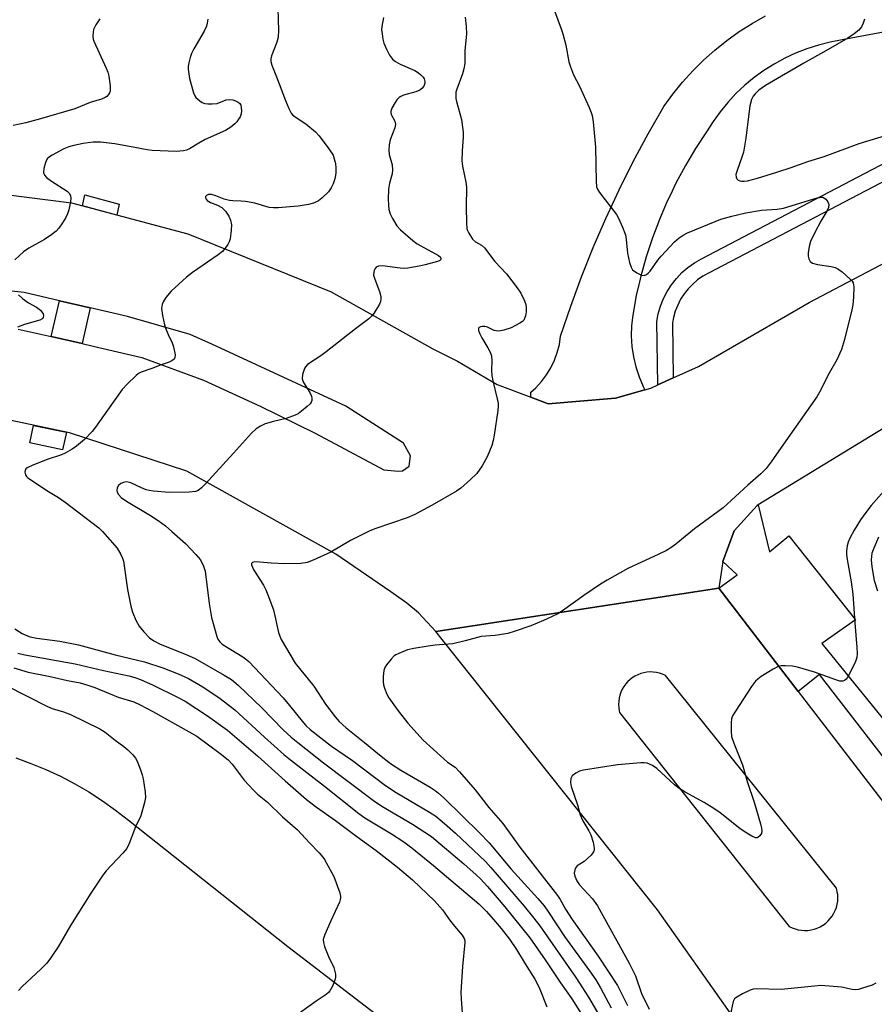
# Model space of a CAD drawing. Units: inches. Extents: x 1315760 to 1321760, y 497449 to 501449.
# Drawn here: x 1316415 to 1316649, y 499604 to 499873 of the extents above; entities that cross this region are included whole.
import ezdxf

# ---------------------------------------------------------------- set-up
doc = ezdxf.new("R2010")
doc.units = ezdxf.units.IN
doc.header["$MEASUREMENT"] = 0
for name, color, linetype in [('CULTRL-Pad', 6, 'Continuous'), ('TRANS-Parking Lot', 4, 'Continuous'), ('TRANS-Road', 130, 'Continuous'), ('TRANS-Street Sidewalk', 7, 'Continuous'), ('Undefined', 1, 'Continuous')]:
    doc.layers.add(name, color=color, linetype=linetype)

msp = doc.modelspace()

# ---------------------------------------------------------------- linework, layer by layer
at = {"layer": 'CULTRL-Pad'}
for points in [[(1316442.3, 499822.82), (1316441.68, 499819.85), (1316432.29, 499822.33), (1316432.98, 499825.34)], [(1316434.44, 499794.49), (1316432.19, 499784.74), (1316423.77, 499786.64), (1316426.03, 499796.43)], [(1316427.9, 499760.49), (1316426.87, 499755.68), (1316417.93, 499757.58), (1316418.95, 499762.39)]]:
    msp.add_lwpolyline(points, close=True, dxfattribs=at)
at = {"layer": 'TRANS-Parking Lot'}
msp.add_lwpolyline([(1316414.06, 499671.53), (1316418.22, 499670.05), (1316422.31, 499668.38), (1316426.31, 499666.52), (1316430.23, 499664.48), (1316434.05, 499662.26), (1316437.76, 499659.86), (1316441.36, 499657.3), (1316444.84, 499654.57), (1316488.38, 499619.99), (1316546.7, 499575.28), (1316467.41, 499473.36), (1316464.27, 499469.32), (1316462.11, 499466.56), (1316431.87, 499494.6), (1316416.24, 499509.1), (1316388.02, 499535.27)], dxfattribs=at)
at = {"layer": 'TRANS-Road'}
msp.add_lwpolyline([(1316697.13, 499878.37), (1316639.78, 499867.68), (1316636.53, 499867.08), (1316633.33, 499866.28), (1316630.18, 499865.28), (1316627.11, 499864.07), (1316624.12, 499862.68), (1316621.22, 499861.09), (1316618.43, 499859.33), (1316615.76, 499857.38), (1316613.22, 499855.28), (1316610.81, 499853.01), (1316608.56, 499850.6), (1316606.47, 499848.04), (1316604.54, 499845.36), (1316602.79, 499842.56), (1316599.79, 499838.02), (1316597, 499833.35), (1316594.42, 499828.56), (1316592.81, 499825.22), (1316592.05, 499823.66), (1316589.9, 499818.66), (1316587.98, 499813.57), (1316586.28, 499808.4), (1316584.82, 499803.16), (1316584.45, 499801.55), (1316583.59, 499797.85), (1316582.6, 499792.51), (1316582.29, 499789.66), (1316582.22, 499786.81), (1316582.39, 499783.95), (1316582.81, 499781.12), (1316583.47, 499778.34), (1316584.36, 499775.63), (1316585.48, 499773), (1316585.95, 499772.11), (1316577.88, 499769.77), (1316575.76, 499769.59), (1316569.26, 499769.07), (1316559.5, 499768.28), (1316554.78, 499770.07), (1316554.74, 499771.32), (1316554.74, 499771.42), (1316556.14, 499772.67), (1316557.67, 499774.34), (1316559.04, 499776.16), (1316560.22, 499778.11), (1316561.21, 499780.15), (1316561.99, 499782.29), (1316562.56, 499784.49), (1316562.91, 499786.74), (1316565.66, 499794.91), (1316568.63, 499803), (1316571.83, 499811), (1316575.25, 499818.91), (1316578.88, 499826.73), (1316582.74, 499834.44), (1316586.8, 499842.04), (1316591.08, 499849.52), (1316593.55, 499852.88), (1316596.19, 499856.11), (1316598.99, 499859.19), (1316601.95, 499862.13), (1316605.06, 499864.9), (1316608.32, 499867.51), (1316611.7, 499869.94), (1316615.21, 499872.19), (1316618.83, 499874.26)], dxfattribs=at)
for points in [[(1316382.58, 499829.11, 0), (1316429.28, 499823.13, 0), (1316461.1, 499814.72, 0), (1316500.26, 499798.85, 0), (1316528, 499783.3, 0), (1316534.73, 499779.89, 0), (1316545.57, 499773.55, 0), (1316554.78, 499770.07, 0), (1316559.5, 499768.28, 0), (1316569.26, 499769.07, 0), (1316575.76, 499769.59, 0), (1316577.88, 499769.77, 0), (1316585.95, 499772.11, 0), (1316587.53, 499772.57, 0), (1316589.42, 499773.43, 0), (1316593.69, 499775.36, 0), (1316600.6, 499778.49, 0), (1316630.78, 499795.94, 0), (1316688.64, 499826.36, 0), (1316756.48, 499853.61, 0), (1316836.45, 499877.17, 0)], [(1316414.7, 499788.69, 0), (1316423.77, 499786.64, 0), (1316432.19, 499784.74, 0), (1316435.24, 499784.05, 0), (1316448.52, 499780.88, 0), (1316465.38, 499774.71, 0), (1316480.82, 499767.67, 0), (1316495.83, 499760.24, 0), (1316514.64, 499750.2, 0), (1316518.51, 499749.89, 0), (1316519.74, 499749.92, 0), (1316521.55, 499751.2, 0), (1316521.89, 499754.04, 0), (1316519.95, 499757.5, 0), (1316504.25, 499767.61, 0), (1316467.67, 499784.6, 0), (1316461.68, 499787.21, 0), (1316444.64, 499792.14, 0), (1316434.44, 499794.49, 0), (1316426.03, 499796.43, 0), (1316416.42, 499798.64, 0), (1316383.75, 499802.15, 0)], [(1316671.01, 499773.77, 0), (1316616.89, 499740.67, 0), (1316616.59, 499740.49, 0), (1316610.32, 499733.56, 0), (1316607.23, 499725.24, 0), (1316606.09, 499717.92, 0), (1316528.81, 499706.06, 0), (1316524.11, 499711.19, 0), (1316520.91, 499713.83, 0), (1316516.5, 499716.89, 0), (1316501.51, 499727.2, 0), (1316460.8, 499749.85, 0), (1316428.79, 499760.3, 0), (1316403.24, 499765.72, 0)], [(1316609.7, 499601.3, 0), (1316589.35, 499630.05, 0), (1316530.59, 499703.92, 0), (1316528.81, 499706.06, 0), (1316606.09, 499717.92, 0), (1316627.81, 499689.67, 0), (1316654.18, 499655.36, 0), (1316680.4, 499624.51, 0), (1316730.37, 499561.62, 0)]]:
    msp.add_polyline3d(points, dxfattribs=at)
msp.add_polyline3d([(1316628.68, 499624.47, 0), (1316629.56, 499624.41, 0), (1316630.44, 499624.44, 0), (1316631.31, 499624.56, 0), (1316632.17, 499624.76, 0), (1316633, 499625.04, 0), (1316633.8, 499625.41, 0), (1316634.56, 499625.85, 0), (1316634.62, 499625.89, 0), (1316635.33, 499626.41, 0), (1316635.99, 499627, 0), (1316636.58, 499627.65, 0), (1316637.11, 499628.35, 0), (1316637.56, 499629.1, 0), (1316637.94, 499629.89, 0), (1316638.24, 499630.72, 0), (1316638.46, 499631.56, 0), (1316638.6, 499632.43, 0), (1316638.64, 499633.31, 0), (1316638.61, 499634.19, 0), (1316638.57, 499634.51, 0), (1316638.23, 499636, 0), (1316591.55, 499694.09, 0), (1316590.76, 499694.44, 0), (1316589.93, 499694.71, 0), (1316589.08, 499694.9, 0), (1316588.22, 499695, 0), (1316587.35, 499695.02, 0), (1316586.48, 499694.96, 0), (1316585.63, 499694.8, 0), (1316584.79, 499694.57, 0), (1316583.98, 499694.26, 0), (1316583.2, 499693.86, 0), (1316582.47, 499693.39, 0), (1316581.78, 499692.86, 0), (1316581.3, 499692.4, 0), (1316580.72, 499691.76, 0), (1316580.21, 499691.06, 0), (1316579.76, 499690.31, 0), (1316579.39, 499689.52, 0), (1316579.1, 499688.7, 0), (1316578.9, 499687.86, 0), (1316578.77, 499687, 0), (1316578.73, 499686.13, 0), (1316578.78, 499685.26, 0), (1316578.91, 499684.4, 0), (1316579.01, 499683.96, 0), (1316625.36, 499625.53, 0), (1316626.15, 499625.15, 0), (1316626.97, 499624.84, 0), (1316627.82, 499624.61, 0)], close=True, dxfattribs=at)
at = {"layer": 'TRANS-Street Sidewalk'}
for points in [[(1316665.57, 499836.59), (1316603.44, 499804.09), (1316601.78, 499803.15), (1316600.33, 499802.13), (1316598.98, 499800.98), (1316597.76, 499799.7), (1316596.66, 499798.31), (1316595.7, 499796.82), (1316594.89, 499795.24), (1316594.24, 499793.59), (1316593.75, 499791.89), (1316593.47, 499790.36), (1316593.69, 499775.36), (1316589.42, 499773.43), (1316589.17, 499790.72), (1316589.57, 499792.88), (1316590.18, 499794.98), (1316590.98, 499797.01), (1316591.98, 499798.96), (1316593.16, 499800.8), (1316594.52, 499802.52), (1316596.03, 499804.1), (1316597.69, 499805.53), (1316599.49, 499806.78), (1316601.39, 499807.86), (1316663.66, 499840.44)], [(1316658.87, 499661.76), (1316633.59, 499694.34), (1316627.81, 499689.67), (1316606.09, 499717.92), (1316611.17, 499721.51), (1316607.23, 499725.24), (1316610.32, 499733.56), (1316616.59, 499740.49), (1316616.89, 499740.67), (1316619.93, 499727.85), (1316625.27, 499732.18), (1316643.43, 499709.27), (1316634.27, 499702.82), (1316664.13, 499666)]]:
    msp.add_lwpolyline(points, dxfattribs=at)
at = {"layer": 'Undefined'}
for points, elevation in [([(1316485.58, 499879.49), (1316485.81, 499870.22), (1316485.75, 499868.46), (1316485.4, 499867.09), (1316483.94, 499863.32), (1316483.75, 499862.48), (1316483.75, 499861.78), (1316484.04, 499860.74), (1316485.33, 499857.61), (1316487.76, 499851.1), (1316488.68, 499848.96), (1316489.35, 499847.69), (1316489.71, 499847.25), (1316490.37, 499846.66), (1316493.34, 499844.79), (1316495.97, 499842.59), (1316496.93, 499841.49), (1316499.62, 499837.95), (1316500.74, 499836.23), (1316501.09, 499835.22), (1316501.39, 499833.89), (1316501.54, 499832.6), (1316501.55, 499831.46), (1316501.45, 499830.6), (1316501.22, 499829.74), (1316500.74, 499828.33), (1316500.26, 499827.25), (1316499.49, 499826.19), (1316497.66, 499824.41), (1316496.73, 499823.74), (1316495.45, 499823.09), (1316494.06, 499822.73), (1316491.2, 499822.22), (1316485.75, 499821.8), (1316484.45, 499821.78), (1316483.32, 499821.92), (1316479.42, 499823.05), (1316476.8, 499823.54), (1316475.64, 499823.66), (1316473.42, 499823.69), (1316472.44, 499823.78), (1316471.05, 499824.18), (1316468.72, 499825.12), (1316467.58, 499825.43), (1316466.77, 499825.47), (1316466.18, 499825.21), (1316465.94, 499824.9), (1316465.91, 499824.53), (1316466.09, 499824.13), (1316466.4, 499823.8), (1316467.23, 499823.24), (1316469.22, 499822.51), (1316470.33, 499821.89), (1316471.36, 499820.9), (1316472.31, 499819.49), (1316472.75, 499818.48), (1316472.99, 499817.12), (1316472.92, 499815.67), (1316472.62, 499813.35), (1316472.4, 499812.53), (1316472, 499811.76), (1316471.32, 499810.8), (1316470.55, 499809.91), (1316469.41, 499809), (1316462.39, 499804.13), (1316460.76, 499802.86), (1316456.53, 499799.08), (1316455.05, 499797.3), (1316454.3, 499796.1), (1316454.06, 499795.36), (1316453.93, 499794.32), (1316454.19, 499792.36), (1316454.72, 499789.84), (1316455.03, 499788.76), (1316455.68, 499787.22), (1316456.81, 499784.94), (1316457.19, 499783.88), (1316457.59, 499781.68), (1316457.55, 499780.94), (1316457.34, 499780.51), (1316456.75, 499780.02), (1316455.99, 499779.66), (1316453.76, 499778.9), (1316451.26, 499777.88), (1316448.32, 499776.96), (1316447.64, 499776.55), (1316446.98, 499776.02), (1316444.48, 499773.68), (1316443.12, 499772.16), (1316439.11, 499766.58), (1316435.89, 499761.88), (1316434.99, 499760.73), (1316432.84, 499758.48), (1316430.67, 499756.7), (1316429.53, 499755.9), (1316427.6, 499754.77), (1316426.57, 499754.36), (1316422.62, 499753.09), (1316418.72, 499751.52), (1316417.22, 499750.79), (1316416.84, 499750.48), (1316416.63, 499750.09), (1316416.59, 499749.62), (1316416.76, 499748.89), (1316417.03, 499748.46), (1316417.42, 499748.08), (1316423.03, 499744.29), (1316425.71, 499742.64), (1316427.55, 499741.37), (1316431.06, 499738.8), (1316436.73, 499734.37), (1316437.75, 499733.43), (1316441.78, 499728.86), (1316442.77, 499727.15), (1316443.23, 499726.11), (1316443.49, 499725.29), (1316444.56, 499717.59), (1316445.49, 499713.01), (1316445.95, 499711.33), (1316447, 499709.02), (1316447.81, 499707.53), (1316449.07, 499705.97), (1316450.65, 499704.32), (1316451.8, 499703.53), (1316453.55, 499702.65), (1316460.65, 499699.82), (1316463.05, 499698.72), (1316471.02, 499694.17), (1316472.99, 499692.93), (1316474.82, 499691.39), (1316481.28, 499685.21), (1316487.12, 499679.21), (1316489.29, 499677.23), (1316491.1, 499675.73), (1316498.18, 499670.24), (1316511.76, 499659.91), (1316514.11, 499658.37), (1316522.41, 499653.47), (1316527.62, 499650.05), (1316536.44, 499642.65), (1316539.84, 499639.64), (1316541.04, 499638.49), (1316542.94, 499636.42), (1316547.66, 499630.89), (1316554.47, 499622.42), (1316558.71, 499616.42), (1316562.88, 499610.14), (1316566, 499605.73), (1316568.62, 499601.53)], 378), ([(1316561.21, 499875.61), (1316563.09, 499870.73), (1316563.54, 499869.36), (1316564.3, 499866.26), (1316565.18, 499861.68), (1316565.6, 499860.29), (1316566.47, 499858.1), (1316568.05, 499855.01), (1316570.72, 499849.2), (1316571.29, 499847.87), (1316571.54, 499847.04), (1316571.81, 499845.28), (1316572.41, 499838.42), (1316572.58, 499829), (1316572.73, 499827.57), (1316573.06, 499826.72), (1316573.53, 499826), (1316578.13, 499820), (1316578.7, 499818.97), (1316579.8, 499816.53), (1316580.47, 499814.89), (1316580.7, 499814.05), (1316581.22, 499809.45), (1316581.73, 499806.92), (1316582.14, 499805.58), (1316582.58, 499804.91), (1316583.71, 499804.06), (1316584.96, 499803.43), (1316585.69, 499803.31), (1316586.38, 499803.59), (1316586.81, 499803.92), (1316587.39, 499804.55), (1316589.43, 499807.47), (1316590.35, 499808.63), (1316594.03, 499812.5), (1316595.25, 499813.61), (1316596.35, 499814.36), (1316597.55, 499814.99), (1316605.09, 499818.11), (1316606.7, 499818.67), (1316609.71, 499819.56), (1316613.54, 499820.46), (1316617.76, 499821.2), (1316622.08, 499821.47), (1316623.8, 499821.72), (1316632.94, 499824.53), (1316634.22, 499824.75), (1316634.51, 499824.71), (1316634.97, 499824.48), (1316635.38, 499824.13), (1316635.88, 499823.48), (1316636.13, 499822.73), (1316636.05, 499821.93), (1316635.63, 499820.91), (1316634.03, 499818.21), (1316632.27, 499814.86), (1316631.19, 499812.57), (1316630.81, 499811.24), (1316630.53, 499809.5), (1316630.55, 499808.64), (1316630.75, 499807.84), (1316631.1, 499807.14), (1316631.71, 499806.69), (1316633.1, 499806.32), (1316636.83, 499805.75), (1316637.91, 499805.51), (1316638.67, 499805.19), (1316639.82, 499804.33), (1316641.98, 499802.36), (1316642.54, 499801.74), (1316642.81, 499801.28), (1316643, 499800.23), (1316642.92, 499797.36), (1316642.76, 499795.35), (1316642.47, 499793.91), (1316640.49, 499785.87), (1316639.6, 499783.13), (1316638.34, 499780.3), (1316636.23, 499776.64), (1316633.58, 499771.43), (1316632.86, 499770.16), (1316623.76, 499757.25), (1316620.45, 499752.4), (1316619.02, 499750.58), (1316617.63, 499749.1), (1316614.04, 499746.01), (1316607.28, 499739.89), (1316599.47, 499734.1), (1316594.4, 499729.94), (1316593.05, 499728.95), (1316591.85, 499728.24), (1316589.72, 499727.19), (1316581.27, 499723.31), (1316575.58, 499720.12), (1316573.83, 499719.03), (1316569.21, 499715.88), (1316563.39, 499711.69), (1316562.19, 499710.94), (1316560.63, 499710.16), (1316558.25, 499709.05), (1316554.76, 499707.63), (1316550.25, 499706.05), (1316548.53, 499705.55), (1316545, 499704.99), (1316541.21, 499704.72), (1316536.8, 499703.51), (1316533.51, 499702.74), (1316528.68, 499702.34), (1316526.73, 499702.11), (1316522.77, 499701.44), (1316521.1, 499701.03), (1316518.69, 499700.11), (1316517.94, 499699.73), (1316517.48, 499699.4), (1316516.65, 499698.56), (1316515.34, 499696.95), (1316514.87, 499696.21), (1316514.6, 499695.43), (1316514.43, 499693.74), (1316514.41, 499692.32), (1316514.53, 499691.48), (1316514.78, 499690.63), (1316515.45, 499688.99), (1316516, 499687.95), (1316517.31, 499686), (1316518.51, 499684.37), (1316521.21, 499681), (1316525.39, 499676.43), (1316531.02, 499671.25), (1316532.05, 499670.42), (1316534.11, 499668.97), (1316535.29, 499667.76), (1316539.53, 499662.81), (1316543.28, 499658.04), (1316547.15, 499653.65), (1316551.79, 499647.14), (1316562.1, 499633.95), (1316562.78, 499632.87), (1316564.22, 499630.26), (1316566.03, 499627.4), (1316573.21, 499617.42), (1316578.44, 499609.4), (1316581.19, 499603.95)], 372), ([(1316437.06, 499873.43), (1316435.97, 499871.79), (1316435.36, 499870.56), (1316435.2, 499869.78), (1316435.14, 499868.71), (1316435.23, 499867.92), (1316435.38, 499867.38), (1316438.81, 499860), (1316439.24, 499858.89), (1316439.51, 499857.75), (1316439.86, 499855.13), (1316439.87, 499853.72), (1316439.72, 499853.23), (1316439.45, 499852.8), (1316438.93, 499852.23), (1316438.51, 499851.91), (1316437.47, 499851.46), (1316434.4, 499850.55), (1316430.23, 499848.89), (1316420.84, 499846.08), (1316416.82, 499845), (1316413.41, 499844.31)], 382), ([(1316466.51, 499873.33), (1316466.38, 499872.22), (1316466.18, 499871.4), (1316465.56, 499870.08), (1316462.72, 499865.27), (1316462.06, 499863.98), (1316461.68, 499862.85), (1316461.33, 499861.41), (1316461.19, 499860.53), (1316461.18, 499859.67), (1316461.57, 499857.12), (1316462.67, 499853.18), (1316463.01, 499852.4), (1316463.31, 499851.93), (1316464.32, 499851.04), (1316465.02, 499850.62), (1316465.76, 499850.3), (1316466.59, 499850.18), (1316467.73, 499850.18), (1316469.14, 499850.34), (1316471.53, 499851.29), (1316472.6, 499851.4), (1316473.37, 499851.3), (1316474.12, 499851.08), (1316474.86, 499850.67), (1316475.26, 499850.31), (1316475.52, 499849.87), (1316475.68, 499849.11), (1316475.7, 499848.29), (1316475.61, 499847.47), (1316475.35, 499846.7), (1316474.95, 499845.99), (1316474.48, 499845.31), (1316473.92, 499844.71), (1316472.8, 499843.83), (1316471.36, 499842.92), (1316465.79, 499840.43), (1316464.06, 499839.5), (1316461.53, 499837.89), (1316460.76, 499837.6), (1316459.91, 499837.41), (1316457.94, 499837.23), (1316451.36, 499837.44), (1316449.93, 499837.63), (1316446.57, 499838.32), (1316441.13, 499839.25), (1316437.27, 499839.72), (1316435.26, 499839.74), (1316432.47, 499839.42), (1316429.97, 499838.88), (1316428.62, 499838.49), (1316427.25, 499837.88), (1316424.04, 499836.22), (1316423.29, 499835.77), (1316422.65, 499835.21), (1316422.17, 499834.23), (1316421.73, 499832.55), (1316421.64, 499831.45), (1316421.89, 499830.73), (1316422.44, 499830.12), (1316423.83, 499829.05), (1316428.08, 499826.37), (1316428.68, 499825.81), (1316429.04, 499825.14), (1316429.1, 499824.36), (1316429, 499823.53), (1316428.54, 499821.27), (1316428.24, 499820.17), (1316427.75, 499819.14), (1316426.84, 499817.68), (1316425.86, 499816.27), (1316425.1, 499815.42), (1316423.93, 499814.5), (1316421.96, 499813.16), (1316417.65, 499810.8), (1316416.22, 499809.79), (1316413.8, 499807.57)], 380), ([(1316536.86, 499873.85), (1316537.15, 499871.32), (1316537.16, 499869.32), (1316536.71, 499864.68), (1316536.7, 499861.22), (1316536.47, 499859.79), (1316536.13, 499858.38), (1316534.54, 499854.25), (1316534.31, 499853.42), (1316534.25, 499852.66), (1316534.31, 499851.65), (1316534.47, 499850.82), (1316535.79, 499845.98), (1316536.29, 499842.5), (1316536.32, 499841.07), (1316536.01, 499837.41), (1316535.91, 499834.61), (1316536.08, 499833.2), (1316537, 499828.78), (1316537.2, 499827.45), (1316537.13, 499822.11), (1316537.2, 499817.66), (1316537.33, 499816.2), (1316537.48, 499815.66), (1316537.82, 499814.91), (1316538.86, 499813.27), (1316539.65, 499812.56), (1316541.3, 499811.57), (1316542.15, 499810.85), (1316544.96, 499807.13), (1316548.09, 499803.76), (1316551.03, 499799.97), (1316552, 499798.49), (1316553.04, 499796.43), (1316553.42, 499795.37), (1316553.53, 499794.55), (1316553.47, 499793.44), (1316553.3, 499792.35), (1316553.08, 499791.57), (1316552.85, 499791.13), (1316552.47, 499790.74), (1316551.76, 499790.27), (1316549.36, 499789.07), (1316547.39, 499788.37), (1316546.05, 499788.15), (1316545.3, 499788.19), (1316544.76, 499788.34), (1316542.98, 499789.17), (1316542.22, 499789.38), (1316541.46, 499789.4), (1316541, 499789.32), (1316540.67, 499789.16), (1316540.46, 499788.91), (1316540.48, 499788.3), (1316540.76, 499787.58), (1316541.41, 499786.32), (1316543.07, 499783.53), (1316543.72, 499782.19), (1316544, 499781.37), (1316544.16, 499780.04), (1316544.03, 499777.48), (1316544.14, 499776.01), (1316544.41, 499774.55), (1316545.61, 499769.63), (1316545.81, 499768.47), (1316545.83, 499767.59), (1316545.72, 499766.43), (1316544.78, 499759.71), (1316544.53, 499758.26), (1316544.14, 499756.92), (1316542.85, 499753.82), (1316541.51, 499751.3), (1316539.99, 499749.2), (1316538.31, 499747.58), (1316535.68, 499745.27), (1316534.51, 499744.43), (1316527.85, 499740.54), (1316523.1, 499738.04), (1316520.97, 499737.17), (1316512.43, 499734.23), (1316510.78, 499733.59), (1316505.51, 499730.95), (1316500.1, 499727.71), (1316495.32, 499725.54), (1316493.7, 499724.92), (1316491.98, 499724.68), (1316487.6, 499724.58), (1316483.8, 499724.73), (1316480.79, 499725.06), (1316479.37, 499725.12), (1316478.72, 499724.95), (1316478.51, 499724.69), (1316478.47, 499724.32), (1316478.72, 499723.61), (1316479.13, 499722.85), (1316481.77, 499718.7), (1316482.43, 499717.43), (1316482.98, 499716.09), (1316484.47, 499712.02), (1316485.81, 499705.84), (1316486.17, 499704.81), (1316486.61, 499703.91), (1316490.37, 499697.46), (1316495.47, 499691.11), (1316498.71, 499686.23), (1316501.3, 499682.76), (1316502.43, 499681.48), (1316504.3, 499679.8), (1316509.38, 499675.78), (1316513.4, 499672.35), (1316516.44, 499669.99), (1316519.25, 499668.17), (1316527.27, 499663.54), (1316528.66, 499662.63), (1316529.57, 499661.93), (1316531.12, 499660.54), (1316540.74, 499651.11), (1316543.4, 499648.36), (1316549.42, 499641.13), (1316556.67, 499633.16), (1316558.4, 499631.1), (1316559.6, 499629.43), (1316564, 499622.8), (1316570.83, 499613.4), (1316572.5, 499610.93), (1316573.82, 499608.75), (1316576.72, 499603.31)], 374), ([(1316645.9, 499873.36), (1316645.53, 499872.29), (1316645.07, 499871.27), (1316644.4, 499870.38), (1316643.05, 499869.3), (1316641.35, 499868.17), (1316635.39, 499864.67), (1316629.34, 499861.32), (1316618.9, 499855.26), (1316617.96, 499854.62), (1316617.09, 499853.91), (1316616.07, 499852.96), (1316615.53, 499852.33), (1316615.04, 499851.4), (1316614.62, 499849.68), (1316613.52, 499840.8), (1316612.85, 499837.03), (1316612.44, 499835.62), (1316611.19, 499832.28), (1316610.81, 499830.92), (1316610.82, 499830.16), (1316611.03, 499829.73), (1316611.38, 499829.39), (1316611.82, 499829.17), (1316612.3, 499829.07), (1316613.08, 499829.08), (1316613.91, 499829.21), (1316616.66, 499829.9), (1316621.97, 499831.51), (1316625.88, 499832.81), (1316630.39, 499834.43), (1316634.87, 499835.8), (1316644.5, 499839.37), (1316656.78, 499843.1)], 370), ([(1316414.84, 499798.05), (1316415.88, 499797.08), (1316417.58, 499795.89), (1316419.78, 499794.67), (1316420.8, 499793.84), (1316421.33, 499793.25), (1316421.59, 499792.83), (1316421.7, 499792.41), (1316421.59, 499791.83), (1316421.32, 499791.51), (1316420.63, 499791.16), (1316416.47, 499789.92), (1316414.59, 499789.17)], 380), ([(1316654.75, 499748.39), (1316647.74, 499740.49), (1316645.99, 499738.24), (1316644.83, 499736.55), (1316643.1, 499733.79), (1316641.93, 499731.54), (1316641.49, 499730.52), (1316641.2, 499729.47), (1316641, 499728.14), (1316640.98, 499727.09), (1316641.15, 499725.74), (1316642.23, 499719.6), (1316642.73, 499716.3), (1316643.24, 499708.48), (1316643.86, 499701.66), (1316643.9, 499700.02), (1316643.81, 499698.95), (1316643.48, 499697.88), (1316641.92, 499694.71), (1316641.21, 499693.44), (1316640.87, 499693.01), (1316640.46, 499692.69), (1316639.98, 499692.51), (1316639.2, 499692.51), (1316638.12, 499692.83), (1316632.26, 499695.01), (1316627.63, 499696.34), (1316626.23, 499696.57), (1316624.23, 499696.69), (1316623.11, 499696.67), (1316622.3, 499696.49), (1316621.01, 499695.82), (1316617.73, 499693.76), (1316616.76, 499693.08), (1316616.12, 499692.49), (1316615.08, 499691.06), (1316610.64, 499684.29), (1316609.89, 499683.02), (1316609.6, 499682.22), (1316609.48, 499681.11), (1316609.46, 499678.83), (1316609.62, 499677.43), (1316610.24, 499675.56), (1316612.56, 499669.66), (1316613.92, 499664.81), (1316615.81, 499659.41), (1316617.54, 499653.52), (1316617.82, 499652.39), (1316617.89, 499651.56), (1316617.75, 499650.94), (1316617.34, 499650.25), (1316616.79, 499649.77), (1316616.58, 499649.69), (1316616.12, 499649.72), (1316615.12, 499650.16), (1316613.34, 499651.25), (1316611.87, 499652.27), (1316606.46, 499656.5), (1316604.79, 499657.69), (1316602.12, 499659.38), (1316596.91, 499662.21), (1316595.17, 499663.25), (1316594.04, 499664.16), (1316589.18, 499668.67), (1316588.02, 499669.43), (1316586.52, 499670.07), (1316585.69, 499670.19), (1316584.83, 499670.18), (1316578.45, 499669.69), (1316569.17, 499668.22), (1316568.05, 499667.92), (1316567.08, 499667.42), (1316566.05, 499666.61), (1316565.69, 499665.96), (1316565.64, 499664.87), (1316565.82, 499663.71), (1316567.54, 499658.69), (1316568.29, 499656.03), (1316568.95, 499654.37), (1316570.66, 499651.58), (1316571.19, 499650.52), (1316571.76, 499648.56), (1316572.07, 499646.89), (1316572.07, 499646.36), (1316571.92, 499645.87), (1316571.27, 499645.01), (1316569.35, 499643.26), (1316567.47, 499642.09), (1316567.12, 499641.73), (1316566.88, 499641.29), (1316566.67, 499640.54), (1316566.65, 499640.03), (1316566.83, 499639.26), (1316567.38, 499638.01), (1316568.1, 499636.85), (1316571.59, 499633.03), (1316572.96, 499631.14), (1316581.6, 499615.44), (1316583.37, 499611.98), (1316584.96, 499607.18), (1316587.07, 499602.92)], 370), ([(1316649.72, 499731.81), (1316648.42, 499728.87), (1316647.94, 499727.49), (1316647.73, 499725.63), (1316647.9, 499723.77), (1316648.56, 499720.01), (1316649.42, 499717.22)], 368), ([(1316413.84, 499706.78), (1316415.83, 499705.54), (1316416.8, 499705.07), (1316418.04, 499704.62), (1316419.8, 499704.27), (1316426.13, 499703.41), (1316431.24, 499702.43), (1316441.23, 499699.67), (1316449.26, 499697.81), (1316454.24, 499696.18), (1316458.41, 499694.55), (1316461.24, 499693.21), (1316465.18, 499690.95), (1316469.96, 499687.81), (1316473.88, 499684.72), (1316482.06, 499677.21), (1316487.34, 499672.48), (1316489.09, 499671.02), (1316498.39, 499663.8), (1316507.75, 499656.36), (1316509.44, 499655.22), (1316516.71, 499650.8), (1316520.07, 499648.58), (1316522.25, 499647), (1316528.22, 499642.12), (1316540.59, 499631.68), (1316542.63, 499629.57), (1316545.14, 499626.74), (1316546.67, 499624.95), (1316548.95, 499622.06), (1316550.89, 499619.2), (1316553.22, 499615.25), (1316555.89, 499611.11), (1316557.08, 499608.8), (1316559.14, 499603.53)], 380), ([(1316414.65, 499700.17), (1316416.59, 499699.74), (1316430.32, 499697.22), (1316438.07, 499695.44), (1316445.01, 499693.96), (1316446.58, 499693.53), (1316448.19, 499692.94), (1316451.58, 499691.39), (1316458.23, 499688.13), (1316460.31, 499687.03), (1316466.48, 499683.07), (1316471.96, 499679.14), (1316480.2, 499672.02), (1316487.65, 499665.3), (1316493.47, 499660.21), (1316496.2, 499658.1), (1316501.43, 499654.45), (1316507.25, 499650.06), (1316512.51, 499646.26), (1316518.32, 499641.72), (1316522.44, 499638.24), (1316528.42, 499632.51), (1316529.96, 499630.9), (1316530.66, 499630.05), (1316532.54, 499627.35), (1316533.89, 499625.56), (1316536.05, 499623.16), (1316536.57, 499622.2), (1316536.7, 499621.67), (1316536.73, 499621.09), (1316536.13, 499614.53), (1316535.68, 499607.52), (1316535.72, 499605.77), (1316536.12, 499600.52)], 382), ([(1316413.55, 499696.11), (1316417.48, 499695), (1316423.44, 499693.78), (1316428.18, 499692.66), (1316431.63, 499692.01), (1316433.78, 499691.46), (1316435.72, 499690.81), (1316442.02, 499688.17), (1316446.3, 499686.88), (1316448.05, 499686.05), (1316451.56, 499684.19), (1316461.45, 499678.71), (1316463.53, 499677.44), (1316469.92, 499672.79), (1316472.12, 499670.98), (1316473.22, 499669.79), (1316476.51, 499665.47), (1316479.02, 499662.74), (1316480.15, 499661.65), (1316482.87, 499659.42), (1316486.92, 499655.44), (1316491.01, 499651.87), (1316494.28, 499648.3), (1316496.97, 499645.6), (1316497.92, 499644.47), (1316498.39, 499643.78), (1316500.95, 499639.15), (1316502.57, 499634.65), (1316502.77, 499633.81), (1316502.8, 499633.25), (1316502.51, 499632.16), (1316500.1, 499627.05), (1316498.49, 499623.27), (1316498.09, 499621.92), (1316498.12, 499621.11), (1316498.44, 499620.03), (1316499.51, 499617.34), (1316500.92, 499614.32), (1316501.4, 499612.46), (1316501.43, 499611.66), (1316501.24, 499610.83), (1316500.56, 499609.19), (1316499.87, 499607.9), (1316499.52, 499607.44), (1316498.88, 499606.89), (1316496.17, 499605.11), (1316491.59, 499601.84)], 384), ([(1316411.44, 499691.31), (1316422.75, 499685.61), (1316424.06, 499685.03), (1316427.12, 499684.09), (1316429.06, 499683.37), (1316437.02, 499679.49), (1316438.49, 499678.58), (1316441.26, 499676.38), (1316443.59, 499674.69), (1316444.68, 499673.77), (1316446.1, 499672.38), (1316446.78, 499671.48), (1316447.29, 499670.45), (1316448.26, 499668.04), (1316448.64, 499666.95), (1316448.9, 499665.79), (1316449.39, 499662.23), (1316449.49, 499660.75), (1316449.29, 499659.33), (1316448.24, 499655.75), (1316446.81, 499652.76), (1316445.03, 499648.14), (1316444.4, 499646.81), (1316443.33, 499645.49), (1316438.74, 499640.66), (1316437.83, 499639.5), (1316434.58, 499634.56), (1316429.05, 499625.72), (1316425.69, 499619.96), (1316423.58, 499616.85), (1316422.55, 499615.47), (1316420.91, 499613.8), (1316415.81, 499609.06), (1316414.79, 499608.02)], 386), ([(1316649.01, 499610.02), (1316648.03, 499609.48), (1316645.05, 499608.52), (1316644.23, 499608.31), (1316643.4, 499608.21), (1316642.55, 499608.31), (1316639.65, 499608.93), (1316633.98, 499609.33), (1316632.22, 499609.23), (1316623.15, 499608.27), (1316616.35, 499608.5), (1316615.5, 499608.36), (1316614.69, 499608.06), (1316612.55, 499607.06), (1316611.02, 499606.23), (1316610.42, 499605.69), (1316610.06, 499604.98), (1316608.94, 499599.92)], 368)]:
    msp.add_lwpolyline(points, dxfattribs=dict(at, elevation=elevation))
msp.add_polyline3d([(1316514.51, 499873.83, 376), (1316514.04, 499871.33, 376), (1316514.02, 499870.48, 376), (1316514.14, 499869.32, 376), (1316514.37, 499867.88, 376), (1316514.66, 499866.75, 376), (1316515.36, 499865.11, 376), (1316516.17, 499863.53, 376), (1316517, 499862.46, 376), (1316517.84, 499861.76, 376), (1316519.12, 499861.08, 376), (1316523.06, 499859.29, 376), (1316524.05, 499858.69, 376), (1316524.74, 499858.12, 376), (1316525.35, 499857.49, 376), (1316525.63, 499857.04, 376), (1316525.82, 499856.35, 376), (1316525.78, 499855.82, 376), (1316525.51, 499855.04, 376), (1316525.04, 499854.41, 376), (1316524.42, 499853.93, 376), (1316523.39, 499853.5, 376), (1316520.02, 499852.55, 376), (1316519.25, 499852.22, 376), (1316518.79, 499851.92, 376), (1316518.21, 499851.3, 376), (1316517.72, 499850.56, 376), (1316516.85, 499849.01, 376), (1316516.55, 499848.24, 376), (1316516.5, 499847.74, 376), (1316516.62, 499847.3, 376), (1316517.66, 499845.51, 376), (1316517.85, 499844.69, 376), (1316517.66, 499843.67, 376), (1316516.36, 499840.42, 376), (1316516.04, 499839, 376), (1316516.01, 499837.53, 376), (1316516.09, 499836.35, 376), (1316516.86, 499833.53, 376), (1316516.99, 499832.2, 376), (1316516.87, 499831.1, 376), (1316516.16, 499828.58, 376), (1316515.9, 499826.94, 376), (1316515.8, 499824.17, 376), (1316515.88, 499822.5, 376), (1316516.03, 499821.33, 376), (1316516.34, 499820.21, 376), (1316516.99, 499818.9, 376), (1316518.2, 499816.89, 376), (1316519.16, 499815.79, 376), (1316522.54, 499812.87, 376), (1316523.72, 499811.97, 376), (1316529.55, 499808.78, 376), (1316530.08, 499808.3, 376), (1316530.21, 499808, 376), (1316530.18, 499807.72, 376), (1316529.92, 499807.45, 376), (1316529.26, 499807.14, 376), (1316525.93, 499806.2, 376), (1316524.25, 499805.83, 376), (1316521.15, 499805.36, 376), (1316519.97, 499805.27, 376), (1316519.1, 499805.3, 376), (1316514.26, 499806, 376), (1316513.19, 499805.9, 376), (1316512.56, 499805.6, 376), (1316512.23, 499805.21, 376), (1316512, 499804.73, 376), (1316511.85, 499804.2, 376), (1316511.84, 499803.42, 376), (1316512.16, 499802.29, 376), (1316513.44, 499798.93, 376), (1316513.76, 499797.57, 376), (1316513.82, 499796.76, 376), (1316513.73, 499796.23, 376), (1316513.41, 499795.45, 376), (1316511.9, 499792.96, 376), (1316511.37, 499792.28, 376), (1316510.53, 499791.52, 376), (1316506.87, 499788.77, 376), (1316498.89, 499782.45, 376), (1316497.45, 499781.41, 376), (1316493.79, 499778.99, 376), (1316493.2, 499778.4, 376), (1316492.91, 499777.92, 376), (1316492.4, 499776.26, 376), (1316492.33, 499775.14, 376), (1316492.71, 499774.11, 376), (1316494.38, 499771.35, 376), (1316494.84, 499770.32, 376), (1316494.93, 499769.77, 376), (1316494.92, 499769.22, 376), (1316494.78, 499768.71, 376), (1316494.51, 499768.28, 376), (1316493.72, 499767.5, 376), (1316492.14, 499766.24, 376), (1316491.21, 499765.58, 376), (1316490.44, 499765.18, 376), (1316487.97, 499764.29, 376), (1316484.49, 499763.43, 376), (1316482.2, 499762.77, 376), (1316480.9, 499762.2, 376), (1316479.74, 499761.46, 376), (1316478.5, 499760.28, 376), (1316473.6, 499754.8, 376), (1316465.85, 499746.33, 376), (1316464.85, 499745.3, 376), (1316464.21, 499744.75, 376), (1316463.73, 499744.48, 376), (1316463.21, 499744.29, 376), (1316461.48, 499744.11, 376), (1316455.94, 499744.04, 376), (1316451.68, 499744.39, 376), (1316450.55, 499744.55, 376), (1316449.73, 499744.75, 376), (1316448.42, 499745.28, 376), (1316445.49, 499746.68, 376), (1316444.78, 499746.9, 376), (1316444.27, 499746.96, 376), (1316443.49, 499746.82, 376), (1316442.75, 499746.47, 376), (1316442.12, 499745.98, 376), (1316441.77, 499745.33, 376), (1316441.7, 499744.59, 376), (1316441.81, 499744.12, 376), (1316442.16, 499743.48, 376), (1316442.89, 499742.72, 376), (1316444.34, 499741.69, 376), (1316450.86, 499737.8, 376), (1316452.98, 499736.38, 376), (1316454.99, 499734.9, 376), (1316456.75, 499733.41, 376), (1316460.41, 499730.07, 376), (1316463.27, 499727.15, 376), (1316464.5, 499725.63, 376), (1316465.39, 499723.92, 376), (1316465.81, 499722.56, 376), (1316466.94, 499713.68, 376), (1316467.59, 499709.92, 376), (1316468.99, 499704.7, 376), (1316469.32, 499703.94, 376), (1316469.81, 499703.26, 376), (1316470.45, 499702.66, 376), (1316471.15, 499702.15, 376), (1316476.13, 499699.13, 376), (1316476.84, 499698.63, 376), (1316477.71, 499697.87, 376), (1316487.08, 499687.95, 376), (1316488.87, 499685.86, 376), (1316492.28, 499681.54, 376), (1316493.36, 499680.39, 376), (1316494.54, 499679.33, 376), (1316500.35, 499674.78, 376), (1316506.03, 499670.85, 376), (1316515.12, 499663.98, 376), (1316518.01, 499662.07, 376), (1316527.06, 499656.76, 376), (1316528.78, 499655.6, 376), (1316531.23, 499653.61, 376), (1316534.18, 499651.02, 376), (1316542.35, 499643.23, 376), (1316543.84, 499641.62, 376), (1316552.95, 499631.04, 376), (1316555.63, 499627.77, 376), (1316557.19, 499625.66, 376), (1316567.04, 499611.55, 376), (1316570.51, 499606.19, 376), (1316573.63, 499600.91, 376)], dxfattribs=at)

doc.saveas('drawing.dxf')
